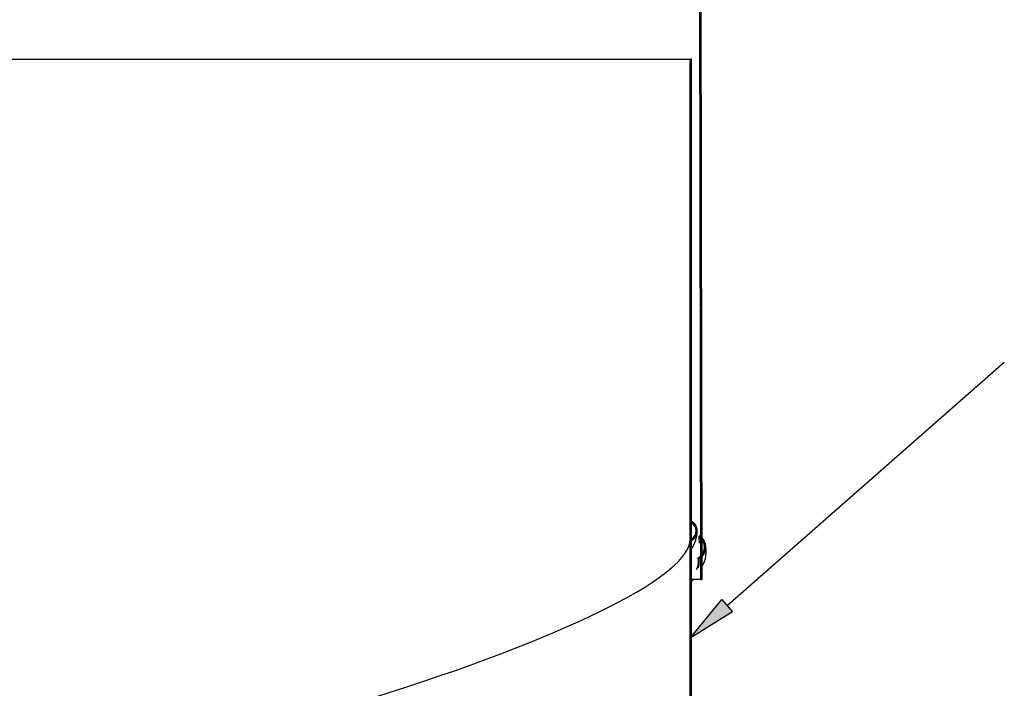
# Model space of a CAD drawing. Extents: x 9 to 161, y 6 to 104.
# Drawn here: x 74 to 89, y 40 to 51 of the extents above; entities that cross this region are included whole.
import ezdxf

# ---------------------------------------------------------------- set-up
doc = ezdxf.new("R2010")
doc.units = 0
doc.header["$LTSCALE"] = 10
doc.header["$MEASUREMENT"] = 0
doc.linetypes.add('SLD-SOLID', pattern=[0])
doc.layers.get('0').update_dxf_attribs({"linetype": 'CONTINUOUS'})
doc.layers.add('SLD-0', color=7, linetype='SLD-SOLID')

msp = doc.modelspace()

# ---------------------------------------------------------------- hatches: boundary and pattern name
at = {"linetype": 'CONTINUOUS'}
h = msp.add_hatch(dxfattribs=at)
h.set_pattern_fill('ANSI38', style=0)
h.paths.add_polyline_path([(84.2749, 42.011), (84.2949, 42.011), (84.2549, 66.011), (84.2349, 66.011)], flags=0)
h = msp.add_hatch(dxfattribs=at)
h.set_pattern_fill('ANSI38', style=0)
h.paths.add_polyline_path([(84.1179, 42.6209), (84.1399, 42.6257), (84.1399, 49.9219), (84.1179, 49.9219)], flags=0)
h = msp.add_hatch(dxfattribs=at)
h.set_pattern_fill('ANSI38', style=0)
edge = h.paths.add_edge_path(flags=0)
edge.add_line((84.1179, 42.6209), (84.1179, 32.3413))
edge.add_line((84.1179, 32.3413), (84.1399, 32.3413))
edge.add_line((84.1399, 32.3413), (84.1399, 42.6046))
edge.add_spline(control_points=[(84.1399, 42.6046), (84.1572, 42.614), (84.1729, 42.6268), (84.1857, 42.6417), (84.1978, 42.6559), (84.2076, 42.6724), (84.2143, 42.6898), (84.221, 42.7072), (84.2248, 42.726), (84.2253, 42.7447), (84.2259, 42.7632), (84.2233, 42.7821), (84.2177, 42.7998), (84.2122, 42.8173), (84.2036, 42.8341), (84.1926, 42.8489), (84.1816, 42.8637), (84.1679, 42.8767), (84.1526, 42.887)], knot_values=[0, 0, 0, 0, 0.001497, 0.001497, 0.001497, 0.0029151, 0.0029151, 0.0029151, 0.004334, 0.004334, 0.004334, 0.0057435, 0.0057435, 0.0057435, 0.0071419, 0.0071419, 0.0071419, 0.008541, 0.008541, 0.008541, 0.008541], weights=[1, 1, 1, 1, 1, 1, 1, 1, 1, 1, 1, 1, 1, 1, 1, 1, 1, 1, 1], degree=3, periodic=0)
edge.add_spline(control_points=[(84.1526, 42.887), (84.1518, 42.8857), (84.151, 42.8845), (84.1501, 42.8832), (84.1493, 42.8819), (84.1485, 42.8807), (84.1476, 42.8794), (84.146, 42.8769), (84.1443, 42.8744), (84.1427, 42.8718)], knot_values=[0, 0, 0, 0, 0.0001152, 0.0001152, 0.0001152, 0.0002304, 0.0002304, 0.0002304, 0.0004609, 0.0004609, 0.0004609, 0.0004609], weights=[1, 1, 1, 1, 1, 1, 1, 1, 1, 1], degree=3, periodic=0)
edge.add_spline(control_points=[(84.1427, 42.8718), (84.1545, 42.8639), (84.1653, 42.854), (84.1743, 42.843), (84.1848, 42.8301), (84.1931, 42.8152), (84.1987, 42.7996), (84.2043, 42.784), (84.2073, 42.7672), (84.2074, 42.7506), (84.2075, 42.7341), (84.2048, 42.7174), (84.1995, 42.7018), (84.1942, 42.6864), (84.1862, 42.6716), (84.1762, 42.6587), (84.1661, 42.6458), (84.1537, 42.6345), (84.1399, 42.6257)], knot_values=[0, 0, 0, 0, 0.001087, 0.001087, 0.001087, 0.0023563, 0.0023563, 0.0023563, 0.003625, 0.003625, 0.003625, 0.0048844, 0.0048844, 0.0048844, 0.0061335, 0.0061335, 0.0061335, 0.0073833, 0.0073833, 0.0073833, 0.0073833], weights=[1, 1, 1, 1, 1, 1, 1, 1, 1, 1, 1, 1, 1, 1, 1, 1, 1, 1, 1], degree=3, periodic=0)
edge.add_line((84.1399, 42.6257), (84.1399, 42.6257))
edge.add_line((84.1399, 42.6257), (84.1179, 42.6209))
h = msp.add_hatch(dxfattribs=at)
h.set_pattern_fill('ANSI38', style=0)
edge = h.paths.add_edge_path(flags=0)
edge.add_spline(control_points=[(84.2438, 42.3191), (84.2492, 42.3218), (84.2545, 42.3247), (84.2597, 42.3279), (84.2789, 42.3397), (84.2963, 42.3551), (84.3104, 42.3727), (84.3247, 42.3904), (84.336, 42.4109), (84.3435, 42.4324), (84.351, 42.4541), (84.3549, 42.4773), (84.3549, 42.5002), (84.3548, 42.523), (84.3508, 42.5461), (84.3432, 42.5676), (84.3356, 42.589), (84.3243, 42.6094), (84.3101, 42.6272), (84.2959, 42.6449), (84.2784, 42.6604), (84.2592, 42.6724)], knot_values=[0, 0, 0, 0, 0.000462, 0.000462, 0.000462, 0.0022039, 0.0022039, 0.0022039, 0.0039631, 0.0039631, 0.0039631, 0.0057307, 0.0057307, 0.0057307, 0.0074941, 0.0074941, 0.0074941, 0.0092468, 0.0092468, 0.0092468, 0.0110003, 0.0110003, 0.0110003, 0.0110003], weights=[1, 1, 1, 1, 1, 1, 1, 1, 1, 1, 1, 1, 1, 1, 1, 1, 1, 1, 1, 1, 1, 1], degree=3, periodic=0)
edge.add_spline(control_points=[(84.2592, 42.6724), (84.2584, 42.6711), (84.2576, 42.6698), (84.2568, 42.6685), (84.256, 42.6673), (84.2553, 42.666), (84.2545, 42.6647), (84.2529, 42.6621), (84.2513, 42.6595), (84.2498, 42.6569)], knot_values=[0, 0, 0, 0, 0.0001149, 0.0001149, 0.0001149, 0.0002299, 0.0002299, 0.0002299, 0.0004597, 0.0004597, 0.0004597, 0.0004597], weights=[1, 1, 1, 1, 1, 1, 1, 1, 1, 1], degree=3, periodic=0)
edge.add_spline(control_points=[(84.2498, 42.6569), (84.2552, 42.6536), (84.2604, 42.6499), (84.2655, 42.646), (84.2819, 42.6332), (84.2963, 42.6174), (84.3075, 42.5998), (84.3187, 42.5823), (84.3271, 42.5626), (84.3319, 42.5424), (84.3366, 42.5223), (84.338, 42.5011), (84.3359, 42.4805), (84.3338, 42.4602), (84.3282, 42.4399), (84.3195, 42.4214), (84.311, 42.403), (84.2991, 42.3858), (84.285, 42.3713), (84.2708, 42.3567), (84.254, 42.3444), (84.2358, 42.3354)], knot_values=[0, 0, 0, 0, 0.0004858, 0.0004858, 0.0004858, 0.0020927, 0.0020927, 0.0020927, 0.0036987, 0.0036987, 0.0036987, 0.0052932, 0.0052932, 0.0052932, 0.0068707, 0.0068707, 0.0068707, 0.0084369, 0.0084369, 0.0084369, 0.0100038, 0.0100038, 0.0100038, 0.0100038], weights=[1, 1, 1, 1, 1, 1, 1, 1, 1, 1, 1, 1, 1, 1, 1, 1, 1, 1, 1, 1, 1, 1], degree=3, periodic=0)
edge.add_spline(control_points=[(84.2358, 42.3354), (84.2371, 42.3327), (84.2385, 42.3299), (84.2398, 42.3272), (84.2405, 42.3259), (84.2411, 42.3245), (84.2418, 42.3231), (84.2425, 42.3218), (84.2431, 42.3204), (84.2438, 42.3191)], knot_values=[0, 0, 0, 0, 0.0002311, 0.0002311, 0.0002311, 0.0003466, 0.0003466, 0.0003466, 0.0004622, 0.0004622, 0.0004622, 0.0004622], weights=[1, 1, 1, 1, 1, 1, 1, 1, 1, 1], degree=3, periodic=0)
msp.add_hatch(color=7, dxfattribs=at).paths.add_polyline_path([(84.5991, 41.7066), (84.764, 41.5187), (84.1179, 41.1178)], flags=0)

# ---------------------------------------------------------------- linework, layer by layer
at = {"layer": 'SLD-0'}
for p, q in [((84.2349, 66.011), (84.2749, 42.011)), ((84.2949, 42.011), (84.2549, 66.011)), ((84.1399, 49.9219), (84.1179, 49.9219)), ((84.1179, 49.9219), (84.1179, 42.6209)), ((84.1399, 42.6257), (84.1399, 49.9219)), ((84.1179, 42.6209), (84.1399, 42.6257)), ((84.1399, 42.6257), (84.1179, 42.6209)), ((84.1179, 42.6209), (84.1179, 32.3413)), ((84.1399, 32.3413), (84.1399, 42.6046)), ((84.2749, 42.011), (84.2949, 42.011)), ((84.1179, 41.1178), (84.5991, 41.7066)), ((84.5991, 41.7066), (84.764, 41.5187)), ((84.764, 41.5187), (84.1179, 41.1178))]:
    msp.add_line(p, q, dxfattribs=at)
at = {"layer": 'SLD-0', "color": 7, "linetype": 'SLD-SOLID'}
for p, q in [((84.2349, 66.011), (84.2749, 42.011)), ((84.2549, 66.011), (84.2949, 42.011)), ((63.4919, 49.9219), (84.1179, 49.9219)), ((84.1179, 42.6209), (84.1179, 49.9219)), ((84.1399, 49.9219), (84.1179, 49.9219)), ((84.1399, 42.6257), (84.1399, 49.9219)), ((84.6815, 41.6126), (88.8993, 45.3156)), ((84.1427, 42.8718), (84.1399, 42.8556)), ((84.1427, 42.8718), (84.1476, 42.8794)), ((84.1476, 42.8794), (84.1501, 42.8832)), ((84.1501, 42.8832), (84.1526, 42.887)), ((84.1399, 42.6257), (84.1179, 42.6209)), ((84.1179, 42.6209), (84.1399, 42.6257)), ((84.1179, 32.3413), (84.1179, 42.6209)), ((84.1399, 32.3413), (84.1399, 42.6046)), ((84.2498, 42.6569), (84.2545, 42.6647)), ((84.2498, 42.6569), (84.2538, 42.5624)), ((84.2545, 42.6647), (84.2568, 42.6685)), ((84.2568, 42.6685), (84.2592, 42.6724)), ((84.2398, 42.3272), (84.2358, 42.3354)), ((84.2418, 42.3231), (84.2398, 42.3272)), ((84.2438, 42.3191), (84.2418, 42.3231)), ((84.1399, 41.9802), (84.1675, 42.011)), ((84.2749, 42.011), (84.1399, 42.011)), ((84.1414, 42.011), (84.1399, 42.0088)), ((84.2749, 42.011), (84.2949, 42.011))]:
    msp.add_line(p, q, dxfattribs=at)
for centre, radius, start, end in [((84.0599, 42.7497), 0.1657, 298.87538, 55.98104), ((84.06, 42.7497), 0.1475, 302.82012, 55.9155), ((83.7152, 42.7562), 0.5095, 326.48656, 359.69604), ((84.1522, 42.5001), 0.1847, 296.91797, 58.1024), ((84.1525, 42.5), 0.2027, 296.77033, 58.24974), ((83.9297, 42.4328), 0.4333, 327.36907, 15.74463)]:
    msp.add_arc(centre, radius, start, end, dxfattribs=at)
msp.add_ellipse((73.8049, 40.3693), major_axis=(10.3074, 2.3033), ratio=0.1481172, start_param=4.2841807, end_param=6.2500983, dxfattribs=at)
msp.add_ellipse((73.8049, 40.3693), major_axis=(10.3074, 2.3033), ratio=0.1481172, start_param=4.2841807, end_param=6.2500983, dxfattribs=at)
at = {"layer": 'SLD-0'}
for points, knots in [([(84.1399, 42.6046), (84.1572, 42.614), (84.1729, 42.6268), (84.1857, 42.6417), (84.1978, 42.6559), (84.2076, 42.6724), (84.2143, 42.6898), (84.221, 42.7072), (84.2248, 42.726), (84.2253, 42.7447), (84.2259, 42.7632), (84.2233, 42.7821), (84.2177, 42.7998), (84.2122, 42.8173), (84.2036, 42.8341), (84.1926, 42.8489), (84.1816, 42.8637), (84.1679, 42.8767), (84.1526, 42.887)], [0, 0, 0, 0, 0.0014969896, 0.0014969896, 0.0014969896, 0.002915128, 0.002915128, 0.002915128, 0.004333997, 0.004333997, 0.004333997, 0.0057435264, 0.0057435264, 0.0057435264, 0.00714187, 0.00714187, 0.00714187, 0.008540981, 0.008540981, 0.008540981, 0.008540981]), ([(84.1427, 42.8718), (84.1545, 42.8639), (84.1653, 42.854), (84.1743, 42.843), (84.1848, 42.8301), (84.1931, 42.8152), (84.1987, 42.7996), (84.2043, 42.784), (84.2073, 42.7672), (84.2074, 42.7506), (84.2075, 42.7341), (84.2048, 42.7174), (84.1995, 42.7018), (84.1942, 42.6864), (84.1862, 42.6716), (84.1762, 42.6587), (84.1661, 42.6458), (84.1537, 42.6345), (84.1399, 42.6257)], [0, 0, 0, 0, 0.0010870499, 0.0010870499, 0.0010870499, 0.0023562892, 0.0023562892, 0.0023562892, 0.0036250287, 0.0036250287, 0.0036250287, 0.0048844423, 0.0048844423, 0.0048844423, 0.0061335128, 0.0061335128, 0.0061335128, 0.0073832882, 0.0073832882, 0.0073832882, 0.0073832882]), ([(84.1526, 42.887), (84.1518, 42.8857), (84.151, 42.8845), (84.1501, 42.8832), (84.1493, 42.8819), (84.1485, 42.8807), (84.1476, 42.8794), (84.146, 42.8769), (84.1443, 42.8744), (84.1427, 42.8718)], [0, 0, 0, 0, 0.00011521349, 0.00011521349, 0.00011521349, 0.00023042697, 0.00023042697, 0.00023042697, 0.00046085395, 0.00046085395, 0.00046085395, 0.00046085395]), ([(84.2498, 42.6569), (84.2552, 42.6536), (84.2604, 42.6499), (84.2655, 42.646), (84.2819, 42.6332), (84.2963, 42.6174), (84.3075, 42.5998), (84.3187, 42.5823), (84.3271, 42.5626), (84.3319, 42.5424), (84.3366, 42.5223), (84.338, 42.5011), (84.3359, 42.4805), (84.3338, 42.4602), (84.3282, 42.4399), (84.3195, 42.4214), (84.311, 42.403), (84.2991, 42.3858), (84.285, 42.3713), (84.2708, 42.3567), (84.254, 42.3444), (84.2358, 42.3354)], [0, 0, 0, 0, 0.000485806, 0.000485806, 0.000485806, 0.00209273, 0.00209273, 0.00209273, 0.003698684, 0.003698684, 0.003698684, 0.005293184, 0.005293184, 0.005293184, 0.006870697, 0.006870697, 0.006870697, 0.008436872, 0.008436872, 0.008436872, 0.010003796, 0.010003796, 0.010003796, 0.010003796]), ([(84.2438, 42.3191), (84.2492, 42.3218), (84.2545, 42.3247), (84.2597, 42.3279), (84.2789, 42.3397), (84.2963, 42.3551), (84.3104, 42.3727), (84.3247, 42.3904), (84.336, 42.4109), (84.3435, 42.4324), (84.351, 42.4541), (84.3549, 42.4773), (84.3549, 42.5002), (84.3548, 42.523), (84.3508, 42.5461), (84.3432, 42.5676), (84.3356, 42.589), (84.3243, 42.6094), (84.3101, 42.6272), (84.2959, 42.6449), (84.2784, 42.6604), (84.2592, 42.6724)], [0, 0, 0, 0, 0.000462035, 0.000462035, 0.000462035, 0.002203896, 0.002203896, 0.002203896, 0.003963124, 0.003963124, 0.003963124, 0.005730696, 0.005730696, 0.005730696, 0.007494109, 0.007494109, 0.007494109, 0.009246824, 0.009246824, 0.009246824, 0.011000295, 0.011000295, 0.011000295, 0.011000295]), ([(84.2592, 42.6724), (84.2584, 42.6711), (84.2576, 42.6698), (84.2568, 42.6685), (84.256, 42.6673), (84.2553, 42.666), (84.2545, 42.6647), (84.2529, 42.6621), (84.2513, 42.6595), (84.2498, 42.6569)], [0, 0, 0, 0, 0.00011492824, 0.00011492824, 0.00011492824, 0.00022985649, 0.00022985649, 0.00022985649, 0.00045971298, 0.00045971298, 0.00045971298, 0.00045971298]), ([(84.2358, 42.3354), (84.2371, 42.3327), (84.2385, 42.3299), (84.2398, 42.3272), (84.2405, 42.3259), (84.2411, 42.3245), (84.2418, 42.3231), (84.2425, 42.3218), (84.2431, 42.3204), (84.2438, 42.3191)], [0, 0, 0, 0, 0.00023108094, 0.00023108094, 0.00023108094, 0.00034662141, 0.00034662141, 0.00034662141, 0.00046216188, 0.00046216188, 0.00046216188, 0.00046216188])]:
    msp.add_open_spline(points, degree=3, knots=knots, dxfattribs=at)
at = {"layer": 'SLD-0', "color": 7, "linetype": 'SLD-SOLID'}
for points, knots in [([(84.2358, 42.3354), (84.2408, 42.3014), (84.249, 42.2462), (84.2221, 42.1836), (84.2117, 42.1595)], [0, 0, 0, 0, 0.6149017, 1, 1, 1, 1]), ([(84.2438, 42.3191), (84.2499, 42.2853), (84.2578, 42.2413), (84.2376, 42.1915), (84.2329, 42.1799)], [0, 0, 0, 0, 0.7670399, 1, 1, 1, 1])]:
    msp.add_open_spline(points, degree=3, knots=knots, dxfattribs=at)

doc.saveas('drawing.dxf')
